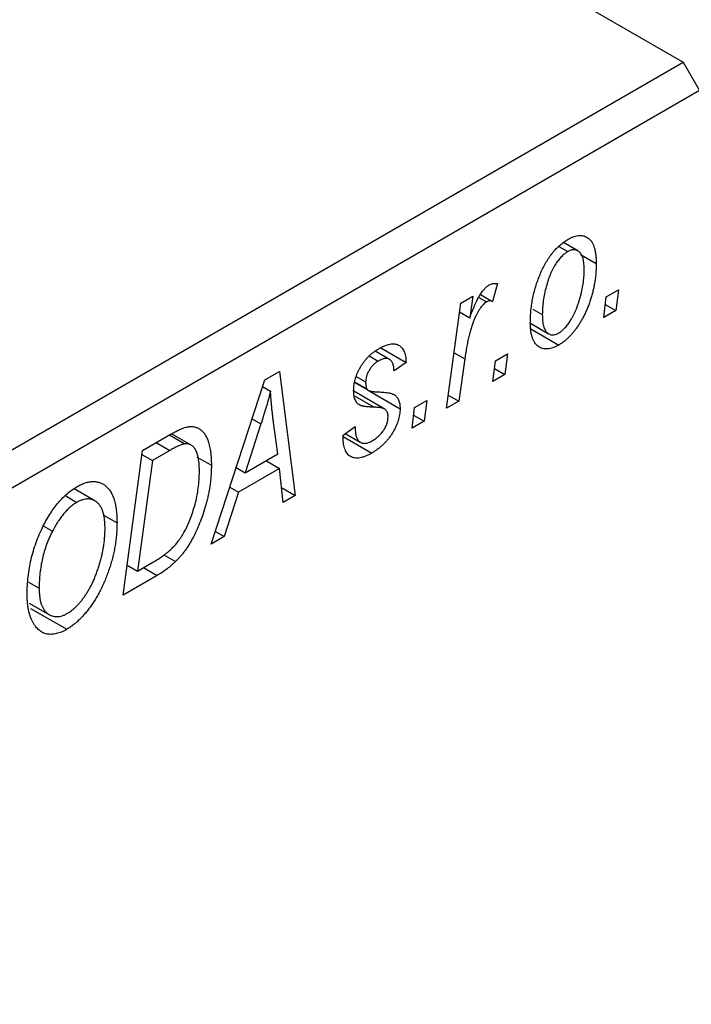
# Model space of a CAD drawing. Units: millimetres. Extents: x -579 to 636, y -221 to 415.
# Drawn here: x -210 to -181, y -140 to -97 of the extents above; entities that cross this region are included whole.
import ezdxf

# ---------------------------------------------------------------- set-up
doc = ezdxf.new("R2010")
doc.units = ezdxf.units.MM

msp = doc.modelspace()

# ---------------------------------------------------------------- linework, layer by layer
at = {"color": 7, "linetype": 'Continuous', "lineweight": 25}
for p, q in [((-244.023, -63.368), (-181.798, -99.29)), ((-249.68, -138.478), (-181.798, -99.29)), ((-181.798, -99.29), (-181.091, -100.515)), ((-181.091, -100.515), (-248.973, -139.702)), ((-187.138, -107.194), (-186.749, -107.418)), ((-186.313, -107.384), (-186.925, -107.031)), ((-186.172, -107.558), (-185.526, -107.931)), ((-189.769, -108.793), (-189.974, -109.561)), ((-191.344, -109.626), (-190.823, -109.325)), ((-190.823, -109.325), (-190.953, -110.26)), ((-190.493, -109.261), (-189.974, -109.561)), ((-185.205, -110.239), (-185.097, -109.36)), ((-185.097, -109.36), (-184.571, -109.056)), ((-184.571, -109.056), (-184.691, -109.942)), ((-191.951, -114.133), (-191.344, -109.626)), ((-190.572, -109.382), (-190.233, -109.578)), ((-185.137, -109.684), (-184.691, -109.942)), ((-191.395, -110.005), (-190.953, -110.26)), ((-188.243, -109.882), (-187.84, -110.114)), ((-184.691, -109.942), (-185.205, -110.239)), ((-188.353, -110.49), (-187.571, -110.942)), ((-188.329, -110.732), (-187.13, -111.424)), ((-195.267, -111.895), (-194.885, -112.116)), ((-194.399, -112.044), (-195.011, -111.691)), ((-194.768, -111.545), (-193.69, -112.168)), ((-189.854, -112.106), (-189.328, -111.802)), ((-189.328, -111.802), (-189.447, -112.688)), ((-193.69, -112.168), (-194.204, -112.539)), ((-191.169, -112.02), (-191.43, -113.833)), ((-189.962, -112.985), (-189.854, -112.106)), ((-199.751, -112.92), (-199.122, -112.557)), ((-199.122, -112.557), (-198.444, -117.882)), ((-189.447, -112.688), (-189.962, -112.985)), ((-189.894, -112.43), (-189.447, -112.688)), ((-202.05, -119.963), (-199.751, -112.92)), ((-195.883, -113.039), (-195.32, -113.364)), ((-195.879, -113.015), (-195.375, -113.306)), ((-195.825, -112.769), (-195.426, -112.999)), ((-199.845, -113.21), (-199.508, -113.405)), ((-194.605, -114.174), (-195.938, -113.405)), ((-195.247, -113.406), (-193.947, -114.156)), ((-191.876, -113.575), (-191.43, -113.833)), ((-193.326, -114.11), (-192.799, -113.806)), ((-192.799, -113.806), (-192.919, -114.692)), ((-191.43, -113.833), (-191.951, -114.133)), ((-193.433, -114.989), (-193.326, -114.11)), ((-193.365, -114.434), (-192.919, -114.692)), ((-199.918, -114.81), (-200.602, -116.901)), ((-199.199, -116.091), (-199.377, -114.755)), ((-192.919, -114.692), (-193.433, -114.989)), ((-205.003, -115.952), (-203.769, -115.24)), ((-203.845, -115.284), (-203.183, -115.666)), ((-202.917, -115.716), (-203.755, -115.232)), ((-196.39, -115.285), (-195.876, -114.914)), ((-196.39, -115.362), (-196.39, -115.285)), ((-196.304, -115.223), (-195.656, -115.597)), ((-196.39, -115.352), (-195.162, -116.061)), ((-205.839, -122.151), (-205.003, -115.952)), ((-205.025, -116.119), (-204.58, -116.376)), ((-203.832, -115.944), (-204.58, -116.376)), ((-200.602, -116.901), (-199.199, -116.091)), ((-204.58, -116.376), (-205.221, -121.126)), ((-202.664, -116.229), (-202.047, -116.585)), ((-199.706, -116.383), (-199.127, -116.717)), ((-200.979, -116.683), (-200.602, -116.901)), ((-199.127, -116.717), (-200.885, -117.732)), ((-198.961, -118.18), (-199.127, -116.717)), ((-207.048, -118.108), (-207.931, -117.598)), ((-200.885, -117.732), (-201.492, -119.641)), ((-201.252, -117.52), (-200.885, -117.732)), ((-199.034, -117.541), (-198.444, -117.882)), ((-208.299, -117.9), (-207.823, -118.174)), ((-198.444, -117.882), (-198.961, -118.18)), ((-206.677, -118.719), (-206.097, -119.054)), ((-209.262, -119.187), (-208.871, -119.413)), ((-201.873, -119.422), (-201.492, -119.641)), ((-201.492, -119.641), (-202.05, -119.963)), ((-205.221, -121.126), (-204.56, -120.744)), ((-204.084, -120.418), (-203.58, -120.709)), ((-205.666, -120.868), (-205.221, -121.126)), ((-209.89, -121.599), (-209.439, -121.859)), ((-204.374, -121.305), (-205.839, -122.151)), ((-209.865, -122.493), (-209, -122.993)), ((-209.81, -122.721), (-208.254, -123.619))]:
    msp.add_line(p, q, dxfattribs=at)
at = {"color": 8, "linetype": 'Continuous', "lineweight": 25}
for p, q in [((-191.631, -111.753), (-191.169, -112.02)), ((-195.909, -113.602), (-195.062, -114.091)), ((-200.296, -114.592), (-199.918, -114.81)), ((-204.41, -115.61), (-203.832, -115.944)), ((-204.953, -120.971), (-204.374, -121.305))]:
    msp.add_line(p, q, dxfattribs=at)
at = {"color": 7, "linetype": 'Continuous', "lineweight": 25}
for points, knots in [([(-186.727, -106.886), (-186.684, -106.863), (-186.6, -106.817), (-186.478, -106.767), (-186.361, -106.737), (-186.249, -106.72), (-186.144, -106.725), (-186.044, -106.745), (-185.951, -106.783), (-185.863, -106.838), (-185.784, -106.912), (-185.714, -107.003), (-185.656, -107.113), (-185.609, -107.242), (-185.572, -107.388), (-185.545, -107.551), (-185.529, -107.733), (-185.527, -107.863), (-185.526, -107.931)], [0, 0, 0, 0, 0.058956, 0.115682, 0.17136, 0.22596, 0.280514, 0.335946, 0.392529, 0.450909, 0.511101, 0.572496, 0.635556, 0.700966, 0.769909, 0.842409, 0.918818, 1, 1, 1, 1]), ([(-188.355, -110.475), (-188.353, -110.383), (-188.351, -110.203), (-188.329, -109.928), (-188.296, -109.657), (-188.247, -109.387), (-188.185, -109.121), (-188.108, -108.857), (-188.018, -108.596), (-187.915, -108.34), (-187.801, -108.095), (-187.676, -107.865), (-187.541, -107.654), (-187.397, -107.462), (-187.243, -107.287), (-187.079, -107.133), (-186.906, -106.995), (-186.787, -106.923), (-186.727, -106.886)], [0, 0, 0, 0, 0.075361, 0.148117, 0.218524, 0.286637, 0.35345, 0.41845, 0.482958, 0.546673, 0.608539, 0.667297, 0.723239, 0.777918, 0.831968, 0.886506, 0.942213, 1, 1, 1, 1]), ([(-186.749, -107.418), (-186.792, -107.446), (-186.88, -107.503), (-187.01, -107.622), (-187.137, -107.768), (-187.24, -107.907), (-187.319, -108.032), (-187.377, -108.136), (-187.433, -108.248), (-187.486, -108.367), (-187.537, -108.494), (-187.585, -108.628), (-187.63, -108.771), (-187.687, -108.97), (-187.75, -109.225), (-187.801, -109.527), (-187.835, -109.826), (-187.839, -110.018), (-187.84, -110.114)], [0, 0, 0, 0, 0.056577, 0.114643, 0.175384, 0.24079, 0.275462, 0.31222, 0.350413, 0.390876, 0.43379, 0.479106, 0.526596, 0.57736, 0.681625, 0.785879, 0.892047, 1, 1, 1, 1]), ([(-186.041, -108.225), (-186.041, -108.177), (-186.042, -108.084), (-186.052, -107.954), (-186.068, -107.836), (-186.09, -107.73), (-186.118, -107.637), (-186.153, -107.557), (-186.194, -107.489), (-186.242, -107.435), (-186.295, -107.393), (-186.351, -107.363), (-186.409, -107.342), (-186.473, -107.336), (-186.537, -107.337), (-186.605, -107.354), (-186.676, -107.378), (-186.724, -107.405), (-186.749, -107.418)], [0, 0, 0, 0, 0.088579, 0.171767, 0.249812, 0.323733, 0.393217, 0.458994, 0.52142, 0.582134, 0.639459, 0.694571, 0.747013, 0.798162, 0.848236, 0.89777, 0.948207, 1, 1, 1, 1]), ([(-185.526, -107.931), (-185.527, -107.994), (-185.529, -108.119), (-185.539, -108.309), (-185.557, -108.498), (-185.583, -108.686), (-185.615, -108.873), (-185.654, -109.059), (-185.702, -109.244), (-185.756, -109.428), (-185.815, -109.607), (-185.88, -109.781), (-185.948, -109.948), (-186.022, -110.108), (-186.099, -110.261), (-186.181, -110.407), (-186.266, -110.546), (-186.356, -110.678), (-186.449, -110.802), (-186.543, -110.916), (-186.638, -111.025), (-186.735, -111.121), (-186.831, -111.212), (-186.93, -111.292), (-187.03, -111.364), (-187.097, -111.404), (-187.13, -111.424)], [0, 0, 0, 0, 0.053887, 0.10621, 0.157124, 0.207438, 0.256513, 0.304544, 0.3521, 0.399235, 0.445357, 0.489432, 0.532172, 0.573359, 0.613262, 0.652067, 0.689972, 0.727452, 0.763934, 0.799438, 0.833881, 0.867766, 0.900909, 0.933965, 0.966924, 1, 1, 1, 1]), ([(-187.126, -110.903), (-187.086, -110.876), (-187.003, -110.823), (-186.88, -110.706), (-186.758, -110.563), (-186.659, -110.425), (-186.581, -110.3), (-186.524, -110.196), (-186.467, -110.084), (-186.415, -109.963), (-186.362, -109.835), (-186.313, -109.698), (-186.265, -109.553), (-186.204, -109.35), (-186.139, -109.095), (-186.082, -108.795), (-186.047, -108.502), (-186.043, -108.318), (-186.041, -108.225)], [0, 0, 0, 0, 0.053425, 0.109478, 0.169112, 0.234618, 0.269752, 0.306737, 0.345761, 0.387171, 0.431313, 0.477881, 0.527419, 0.57983, 0.686161, 0.791027, 0.895339, 1, 1, 1, 1]), ([(-190.953, -110.26), (-190.919, -110.166), (-190.855, -109.99), (-190.751, -109.739), (-190.647, -109.517), (-190.543, -109.324), (-190.438, -109.16), (-190.333, -109.024), (-190.226, -108.916), (-190.154, -108.868), (-190.118, -108.844)], [0, 0, 0, 0, 0.178471, 0.337989, 0.48161, 0.608663, 0.721372, 0.821967, 0.91329, 1, 1, 1, 1]), ([(-190.118, -108.844), (-190.093, -108.831), (-190.039, -108.804), (-189.955, -108.789), (-189.863, -108.781), (-189.802, -108.789), (-189.769, -108.793)], [0, 0, 0, 0, 0.200734, 0.431429, 0.695976, 1, 1, 1, 1]), ([(-190.233, -109.578), (-190.254, -109.592), (-190.298, -109.621), (-190.364, -109.679), (-190.429, -109.75), (-190.495, -109.833), (-190.559, -109.931), (-190.623, -110.04), (-190.688, -110.163), (-190.752, -110.299), (-190.817, -110.452), (-190.875, -110.622), (-190.933, -110.811), (-190.986, -111.017), (-191.036, -111.242), (-191.084, -111.486), (-191.129, -111.747), (-191.155, -111.927), (-191.169, -112.02)], [0, 0, 0, 0, 0.032057, 0.065563, 0.1004, 0.138203, 0.179014, 0.223451, 0.271866, 0.324928, 0.383448, 0.448795, 0.520957, 0.601401, 0.688814, 0.784611, 0.888305, 1, 1, 1, 1]), ([(-189.974, -109.561), (-189.994, -109.552), (-190.033, -109.535), (-190.098, -109.533), (-190.165, -109.543), (-190.21, -109.567), (-190.233, -109.578)], [0, 0, 0, 0, 0.2760028, 0.5287745, 0.766566, 1, 1, 1, 1]), ([(-187.84, -110.114), (-187.84, -110.162), (-187.839, -110.255), (-187.829, -110.384), (-187.813, -110.501), (-187.791, -110.606), (-187.762, -110.697), (-187.727, -110.776), (-187.686, -110.843), (-187.637, -110.894), (-187.585, -110.936), (-187.529, -110.964), (-187.47, -110.984), (-187.408, -110.991), (-187.341, -110.985), (-187.273, -110.971), (-187.2, -110.943), (-187.151, -110.916), (-187.126, -110.903)], [0, 0, 0, 0, 0.088184, 0.17167, 0.249291, 0.322782, 0.392041, 0.457395, 0.519415, 0.579174, 0.636161, 0.690979, 0.74317, 0.794502, 0.844819, 0.895417, 0.947312, 1, 1, 1, 1]), ([(-187.13, -111.424), (-187.174, -111.448), (-187.259, -111.495), (-187.384, -111.546), (-187.503, -111.58), (-187.617, -111.597), (-187.724, -111.595), (-187.826, -111.578), (-187.921, -111.542), (-188.01, -111.489), (-188.092, -111.421), (-188.162, -111.334), (-188.222, -111.231), (-188.271, -111.113), (-188.308, -110.976), (-188.335, -110.825), (-188.352, -110.658), (-188.354, -110.537), (-188.355, -110.475)], [0, 0, 0, 0, 0.061665, 0.120569, 0.178262, 0.235385, 0.291755, 0.34827, 0.406514, 0.466491, 0.52747, 0.588852, 0.650942, 0.715444, 0.781773, 0.85073, 0.923674, 1, 1, 1, 1]), ([(-194.861, -111.582), (-194.818, -111.558), (-194.733, -111.51), (-194.609, -111.456), (-194.492, -111.413), (-194.383, -111.387), (-194.28, -111.374), (-194.184, -111.376), (-194.095, -111.392), (-194.013, -111.423), (-193.94, -111.467), (-193.877, -111.528), (-193.821, -111.6), (-193.776, -111.687), (-193.74, -111.787), (-193.713, -111.901), (-193.696, -112.028), (-193.692, -112.121), (-193.69, -112.168)], [0, 0, 0, 0, 0.07225, 0.141018, 0.206059, 0.269164, 0.330027, 0.389406, 0.447953, 0.506347, 0.564487, 0.622371, 0.680199, 0.739599, 0.800735, 0.864194, 0.93042, 1, 1, 1, 1]), ([(-195.94, -113.388), (-195.939, -113.345), (-195.937, -113.261), (-195.924, -113.132), (-195.899, -113.003), (-195.868, -112.875), (-195.825, -112.747), (-195.775, -112.618), (-195.713, -112.491), (-195.644, -112.365), (-195.566, -112.243), (-195.483, -112.126), (-195.394, -112.017), (-195.299, -111.916), (-195.197, -111.82), (-195.09, -111.734), (-194.978, -111.651), (-194.901, -111.606), (-194.861, -111.582)], [0, 0, 0, 0, 0.065575, 0.128562, 0.189782, 0.249457, 0.3086, 0.367348, 0.427807, 0.488612, 0.549953, 0.611151, 0.671683, 0.733076, 0.796748, 0.861808, 0.929045, 1, 1, 1, 1]), ([(-194.885, -112.116), (-194.924, -112.14), (-194.998, -112.186), (-195.103, -112.28), (-195.197, -112.389), (-195.277, -112.512), (-195.343, -112.638), (-195.391, -112.764), (-195.421, -112.887), (-195.424, -112.961), (-195.426, -112.999)], [0, 0, 0, 0, 0.140825, 0.27227, 0.398399, 0.525337, 0.650227, 0.768763, 0.882486, 1, 1, 1, 1]), ([(-194.204, -112.539), (-194.208, -112.479), (-194.215, -112.366), (-194.252, -112.222), (-194.31, -112.112), (-194.392, -112.04), (-194.492, -112.003), (-194.61, -112.005), (-194.743, -112.039), (-194.837, -112.089), (-194.885, -112.116)], [0, 0, 0, 0, 0.145058, 0.276504, 0.398306, 0.515263, 0.630097, 0.745793, 0.868001, 1, 1, 1, 1]), ([(-195.426, -112.999), (-195.425, -113.031), (-195.425, -113.091), (-195.414, -113.173), (-195.399, -113.246), (-195.382, -113.287), (-195.375, -113.306)], [0, 0, 0, 0, 0.276974, 0.532375, 0.7747519, 1, 1, 1, 1]), ([(-199.508, -113.405), (-199.533, -113.506), (-199.586, -113.717), (-199.681, -114.053), (-199.793, -114.42), (-199.876, -114.676), (-199.918, -114.81)], [0, 0, 0, 0, 0.2160703, 0.4547989, 0.7156038, 1, 1, 1, 1]), ([(-199.377, -114.755), (-199.386, -114.69), (-199.402, -114.564), (-199.424, -114.377), (-199.445, -114.198), (-199.461, -114.025), (-199.476, -113.859), (-199.49, -113.702), (-199.5, -113.551), (-199.505, -113.453), (-199.508, -113.405)], [0, 0, 0, 0, 0.147004, 0.287272, 0.421721, 0.549464, 0.671407, 0.78756, 0.897063, 1, 1, 1, 1]), ([(-195.062, -114.091), (-195.097, -114.09), (-195.165, -114.087), (-195.261, -114.081), (-195.348, -114.075), (-195.425, -114.066), (-195.494, -114.057), (-195.552, -114.046), (-195.601, -114.032), (-195.655, -114.014), (-195.711, -113.983), (-195.77, -113.934), (-195.822, -113.873), (-195.863, -113.798), (-195.898, -113.714), (-195.923, -113.617), (-195.937, -113.508), (-195.939, -113.428), (-195.94, -113.388)], [0, 0, 0, 0, 0.081881, 0.157335, 0.225441, 0.287158, 0.342152, 0.390244, 0.432081, 0.467328, 0.530587, 0.593669, 0.657793, 0.72303, 0.789229, 0.856822, 0.926983, 1, 1, 1, 1]), ([(-195.375, -113.306), (-195.369, -113.315), (-195.356, -113.336), (-195.328, -113.361), (-195.289, -113.379), (-195.241, -113.397), (-195.183, -113.41), (-195.115, -113.421), (-195.037, -113.429), (-194.98, -113.431), (-194.951, -113.431)], [0, 0, 0, 0, 0.06849, 0.150949, 0.248595, 0.363966, 0.496464, 0.644974, 0.813896, 1, 1, 1, 1]), ([(-194.951, -113.431), (-194.905, -113.433), (-194.817, -113.436), (-194.693, -113.446), (-194.581, -113.456), (-194.481, -113.469), (-194.394, -113.485), (-194.32, -113.503), (-194.258, -113.524), (-194.223, -113.542), (-194.206, -113.55)], [0, 0, 0, 0, 0.175104, 0.336641, 0.483545, 0.615462, 0.732507, 0.835766, 0.924528, 1, 1, 1, 1]), ([(-194.206, -113.55), (-194.186, -113.565), (-194.145, -113.594), (-194.092, -113.646), (-194.048, -113.709), (-194.011, -113.781), (-193.982, -113.86), (-193.962, -113.95), (-193.949, -114.049), (-193.948, -114.12), (-193.947, -114.156)], [0, 0, 0, 0, 0.127256, 0.25168, 0.373898, 0.494721, 0.617081, 0.741318, 0.869061, 1, 1, 1, 1]), ([(-193.947, -114.156), (-193.948, -114.197), (-193.95, -114.278), (-193.966, -114.405), (-193.991, -114.533), (-194.026, -114.662), (-194.071, -114.793), (-194.127, -114.925), (-194.193, -115.059), (-194.268, -115.192), (-194.352, -115.324), (-194.445, -115.45), (-194.546, -115.569), (-194.654, -115.682), (-194.77, -115.787), (-194.894, -115.887), (-195.025, -115.978), (-195.115, -116.033), (-195.162, -116.061)], [0, 0, 0, 0, 0.058852, 0.116018, 0.1721, 0.227732, 0.284067, 0.34122, 0.399802, 0.460384, 0.522324, 0.584436, 0.647043, 0.712334, 0.779316, 0.848929, 0.922688, 1, 1, 1, 1]), ([(-194.569, -114.199), (-194.579, -114.191), (-194.602, -114.174), (-194.643, -114.155), (-194.692, -114.137), (-194.75, -114.123), (-194.815, -114.109), (-194.89, -114.101), (-194.973, -114.094), (-195.032, -114.092), (-195.062, -114.091)], [0, 0, 0, 0, 0.080283, 0.171103, 0.276532, 0.393564, 0.524392, 0.668749, 0.827732, 1, 1, 1, 1]), ([(-194.462, -114.499), (-194.463, -114.467), (-194.466, -114.404), (-194.487, -114.323), (-194.52, -114.252), (-194.552, -114.217), (-194.569, -114.199)], [0, 0, 0, 0, 0.251172, 0.496894, 0.743788, 1, 1, 1, 1]), ([(-195.137, -115.527), (-195.088, -115.497), (-194.994, -115.438), (-194.86, -115.327), (-194.742, -115.204), (-194.642, -115.067), (-194.561, -114.924), (-194.503, -114.779), (-194.467, -114.634), (-194.463, -114.545), (-194.462, -114.499)], [0, 0, 0, 0, 0.151123, 0.288739, 0.416554, 0.539742, 0.656529, 0.769283, 0.881509, 1, 1, 1, 1]), ([(-203.769, -115.24), (-203.704, -115.203), (-203.582, -115.134), (-203.412, -115.05), (-203.265, -114.986), (-203.178, -114.961), (-203.138, -114.95)], [0, 0, 0, 0, 0.30603, 0.57481, 0.80566, 1, 1, 1, 1]), ([(-203.138, -114.95), (-203.085, -114.939), (-202.98, -114.917), (-202.833, -114.921), (-202.694, -114.953), (-202.564, -115.01), (-202.446, -115.1), (-202.342, -115.221), (-202.253, -115.375), (-202.178, -115.56), (-202.119, -115.775), (-202.078, -116.02), (-202.051, -116.29), (-202.048, -116.485), (-202.047, -116.585)], [0, 0, 0, 0, 0.068399, 0.1366601, 0.2059934, 0.2775885, 0.351883, 0.4292789, 0.5112997, 0.5985757, 0.6912952, 0.7885289, 0.8914048, 1, 1, 1, 1]), ([(-195.876, -114.914), (-195.876, -114.956), (-195.875, -115.038), (-195.866, -115.151), (-195.851, -115.253), (-195.831, -115.344), (-195.802, -115.421), (-195.768, -115.487), (-195.728, -115.541), (-195.681, -115.584), (-195.629, -115.613), (-195.573, -115.635), (-195.511, -115.643), (-195.445, -115.641), (-195.374, -115.63), (-195.299, -115.606), (-195.22, -115.574), (-195.165, -115.543), (-195.137, -115.527)], [0, 0, 0, 0, 0.082639, 0.160258, 0.233163, 0.301743, 0.365992, 0.427724, 0.486224, 0.542935, 0.59868, 0.653614, 0.708092, 0.762681, 0.819025, 0.876581, 0.937043, 1, 1, 1, 1]), ([(-203.183, -115.666), (-203.201, -115.669), (-203.24, -115.675), (-203.303, -115.693), (-203.373, -115.714), (-203.451, -115.748), (-203.536, -115.786), (-203.628, -115.831), (-203.728, -115.884), (-203.796, -115.924), (-203.832, -115.944)], [0, 0, 0, 0, 0.0888851, 0.1885605, 0.2964208, 0.4167458, 0.5457914, 0.686729, 0.8380763, 1, 1, 1, 1]), ([(-202.561, -116.846), (-202.562, -116.794), (-202.563, -116.692), (-202.57, -116.547), (-202.583, -116.413), (-202.602, -116.292), (-202.625, -116.181), (-202.652, -116.08), (-202.687, -115.993), (-202.726, -115.916), (-202.769, -115.848), (-202.818, -115.793), (-202.869, -115.747), (-202.924, -115.71), (-202.983, -115.685), (-203.045, -115.666), (-203.112, -115.66), (-203.159, -115.664), (-203.183, -115.666)], [0, 0, 0, 0, 0.087447, 0.169853, 0.248723, 0.323018, 0.393372, 0.460128, 0.523179, 0.583882, 0.641702, 0.697328, 0.750439, 0.801382, 0.851938, 0.901565, 0.950522, 1, 1, 1, 1]), ([(-195.162, -116.061), (-195.208, -116.087), (-195.299, -116.137), (-195.432, -116.196), (-195.556, -116.239), (-195.674, -116.268), (-195.783, -116.279), (-195.884, -116.272), (-195.979, -116.253), (-196.064, -116.215), (-196.141, -116.162), (-196.208, -116.095), (-196.264, -116.01), (-196.312, -115.912), (-196.346, -115.795), (-196.372, -115.666), (-196.387, -115.521), (-196.389, -115.416), (-196.39, -115.362)], [0, 0, 0, 0, 0.0710793, 0.1389697, 0.2031118, 0.2648853, 0.3251481, 0.3834707, 0.441163, 0.4990924, 0.5566033, 0.6147645, 0.673335, 0.7328543, 0.795263, 0.8600089, 0.9278992, 1, 1, 1, 1]), ([(-204.56, -120.744), (-204.486, -120.7), (-204.343, -120.615), (-204.137, -120.475), (-203.948, -120.334), (-203.775, -120.185), (-203.614, -120.023), (-203.463, -119.841), (-203.322, -119.637), (-203.188, -119.413), (-203.064, -119.163), (-202.948, -118.887), (-202.841, -118.584), (-202.744, -118.257), (-202.661, -117.913), (-202.604, -117.561), (-202.568, -117.202), (-202.563, -116.966), (-202.561, -116.846)], [0, 0, 0, 0, 0.062915, 0.120932, 0.174541, 0.224149, 0.271664, 0.31946, 0.368868, 0.420564, 0.475738, 0.536011, 0.602025, 0.674156, 0.750579, 0.829645, 0.912679, 1, 1, 1, 1]), ([(-202.047, -116.585), (-202.047, -116.654), (-202.048, -116.79), (-202.06, -116.997), (-202.077, -117.202), (-202.101, -117.407), (-202.132, -117.611), (-202.17, -117.814), (-202.214, -118.017), (-202.283, -118.282), (-202.379, -118.603), (-202.51, -118.973), (-202.654, -119.322), (-202.785, -119.598), (-202.898, -119.806), (-202.984, -119.955), (-203.075, -120.097), (-203.17, -120.232), (-203.266, -120.362), (-203.367, -120.484), (-203.471, -120.601), (-203.543, -120.673), (-203.58, -120.709)], [0, 0, 0, 0, 0.052452, 0.103815, 0.153847, 0.203251, 0.25154, 0.299114, 0.346, 0.392481, 0.482122, 0.566403, 0.646146, 0.722004, 0.758498, 0.794325, 0.82942, 0.864146, 0.898169, 0.931984, 0.966048, 1, 1, 1, 1]), ([(-207.806, -117.496), (-207.746, -117.464), (-207.629, -117.4), (-207.457, -117.332), (-207.293, -117.291), (-207.135, -117.273), (-206.986, -117.284), (-206.843, -117.316), (-206.71, -117.378), (-206.583, -117.462), (-206.468, -117.572), (-206.369, -117.709), (-206.284, -117.871), (-206.215, -118.058), (-206.162, -118.271), (-206.125, -118.508), (-206.101, -118.77), (-206.098, -118.958), (-206.097, -119.054)], [0, 0, 0, 0, 0.057263, 0.112568, 0.166985, 0.220742, 0.275104, 0.330458, 0.387584, 0.447151, 0.508197, 0.570573, 0.634393, 0.700852, 0.770128, 0.84281, 0.919314, 1, 1, 1, 1]), ([(-209.276, -119.207), (-209.225, -119.11), (-209.127, -118.919), (-208.962, -118.649), (-208.79, -118.399), (-208.61, -118.172), (-208.42, -117.968), (-208.223, -117.786), (-208.017, -117.626), (-207.877, -117.54), (-207.806, -117.496)], [0, 0, 0, 0, 0.136649, 0.267317, 0.392462, 0.514504, 0.634349, 0.753991, 0.875713, 1, 1, 1, 1]), ([(-207.823, -118.174), (-207.871, -118.204), (-207.966, -118.263), (-208.108, -118.374), (-208.245, -118.504), (-208.378, -118.652), (-208.508, -118.817), (-208.634, -118.999), (-208.757, -119.199), (-208.832, -119.341), (-208.871, -119.413)], [0, 0, 0, 0, 0.117728, 0.233769, 0.350965, 0.4701, 0.593538, 0.722044, 0.856958, 1, 1, 1, 1]), ([(-206.611, -119.288), (-206.612, -119.221), (-206.615, -119.088), (-206.63, -118.902), (-206.659, -118.736), (-206.696, -118.585), (-206.747, -118.452), (-206.808, -118.338), (-206.879, -118.239), (-206.963, -118.162), (-207.054, -118.101), (-207.15, -118.057), (-207.25, -118.031), (-207.356, -118.024), (-207.466, -118.034), (-207.581, -118.062), (-207.701, -118.108), (-207.782, -118.152), (-207.823, -118.174)], [0, 0, 0, 0, 0.080233, 0.156686, 0.228935, 0.298158, 0.36508, 0.429725, 0.492502, 0.554569, 0.615156, 0.672906, 0.72873, 0.782677, 0.836275, 0.890041, 0.944187, 1, 1, 1, 1]), ([(-206.097, -119.054), (-206.098, -119.134), (-206.099, -119.292), (-206.115, -119.534), (-206.14, -119.775), (-206.175, -120.017), (-206.221, -120.259), (-206.274, -120.501), (-206.34, -120.743), (-206.415, -120.984), (-206.497, -121.221), (-206.586, -121.45), (-206.678, -121.669), (-206.777, -121.88), (-206.881, -122.082), (-206.99, -122.274), (-207.104, -122.457), (-207.224, -122.631), (-207.347, -122.794), (-207.472, -122.947), (-207.598, -123.088), (-207.726, -123.217), (-207.856, -123.336), (-207.987, -123.443), (-208.12, -123.539), (-208.21, -123.592), (-208.254, -123.619)], [0, 0, 0, 0, 0.051795, 0.102706, 0.152363, 0.20141, 0.249746, 0.297455, 0.344845, 0.392009, 0.438322, 0.482904, 0.52599, 0.567516, 0.607845, 0.646963, 0.685433, 0.723119, 0.76018, 0.796023, 0.830829, 0.865359, 0.899013, 0.932797, 0.966382, 1, 1, 1, 1]), ([(-209.954, -122.128), (-209.951, -122), (-209.947, -121.75), (-209.916, -121.368), (-209.863, -120.993), (-209.789, -120.623), (-209.693, -120.26), (-209.576, -119.902), (-209.439, -119.55), (-209.33, -119.321), (-209.276, -119.207)], [0, 0, 0, 0, 0.140975, 0.275659, 0.405254, 0.529661, 0.650589, 0.768587, 0.884694, 1, 1, 1, 1]), ([(-208.871, -119.413), (-208.917, -119.507), (-209.009, -119.694), (-209.124, -119.984), (-209.221, -120.28), (-209.302, -120.584), (-209.363, -120.893), (-209.408, -121.211), (-209.434, -121.536), (-209.438, -121.75), (-209.439, -121.859)], [0, 0, 0, 0, 0.113035, 0.226833, 0.343503, 0.463933, 0.588336, 0.718997, 0.855944, 1, 1, 1, 1]), ([(-208.217, -122.929), (-208.185, -122.911), (-208.122, -122.873), (-208.029, -122.802), (-207.935, -122.725), (-207.842, -122.637), (-207.749, -122.54), (-207.657, -122.433), (-207.565, -122.317), (-207.474, -122.192), (-207.384, -122.059), (-207.299, -121.916), (-207.216, -121.763), (-207.138, -121.602), (-207.063, -121.432), (-206.991, -121.253), (-206.923, -121.065), (-206.859, -120.869), (-206.802, -120.67), (-206.75, -120.47), (-206.707, -120.271), (-206.672, -120.072), (-206.645, -119.875), (-206.626, -119.678), (-206.613, -119.482), (-206.612, -119.353), (-206.611, -119.288)], [0, 0, 0, 0, 0.0301757, 0.0602933, 0.0908029, 0.121741, 0.1536659, 0.1866556, 0.2205936, 0.2559101, 0.2924251, 0.3298624, 0.3689122, 0.4095877, 0.4520232, 0.4961917, 0.5426783, 0.5914669, 0.6412571, 0.690858, 0.7412132, 0.7915521, 0.8426455, 0.8940039, 0.9467438, 1, 1, 1, 1]), ([(-203.58, -120.709), (-203.637, -120.764), (-203.756, -120.878), (-203.948, -121.029), (-204.156, -121.175), (-204.3, -121.261), (-204.374, -121.305)], [0, 0, 0, 0, 0.224825, 0.465733, 0.72357, 1, 1, 1, 1]), ([(-209.439, -121.859), (-209.438, -121.924), (-209.436, -122.052), (-209.418, -122.229), (-209.391, -122.391), (-209.352, -122.536), (-209.3, -122.663), (-209.236, -122.772), (-209.164, -122.869), (-209.078, -122.943), (-208.987, -123.004), (-208.888, -123.045), (-208.788, -123.072), (-208.682, -123.079), (-208.571, -123.068), (-208.457, -123.041), (-208.338, -122.994), (-208.258, -122.951), (-208.217, -122.929)], [0, 0, 0, 0, 0.0780325, 0.1522985, 0.2236497, 0.2920866, 0.3578578, 0.4224801, 0.4861311, 0.5491776, 0.6108388, 0.6697011, 0.7262273, 0.781477, 0.8355721, 0.8895737, 0.944401, 1, 1, 1, 1]), ([(-208.254, -123.619), (-208.293, -123.64), (-208.369, -123.682), (-208.482, -123.736), (-208.593, -123.775), (-208.7, -123.806), (-208.805, -123.827), (-208.906, -123.835), (-209.004, -123.834), (-209.1, -123.822), (-209.191, -123.797), (-209.281, -123.765), (-209.362, -123.716), (-209.443, -123.66), (-209.516, -123.587), (-209.588, -123.508), (-209.653, -123.412), (-209.715, -123.309), (-209.771, -123.195), (-209.82, -123.07), (-209.862, -122.937), (-209.895, -122.793), (-209.921, -122.64), (-209.94, -122.479), (-209.951, -122.308), (-209.953, -122.189), (-209.954, -122.128)], [0, 0, 0, 0, 0.037871, 0.075237, 0.11171, 0.148029, 0.183728, 0.219856, 0.256064, 0.292697, 0.329695, 0.367325, 0.405491, 0.444657, 0.485073, 0.526789, 0.569693, 0.61444, 0.660121, 0.706461, 0.752896, 0.800235, 0.848718, 0.897827, 0.948312, 1, 1, 1, 1])]:
    msp.add_open_spline(points, degree=3, knots=knots, dxfattribs=at)

doc.saveas('drawing.dxf')
